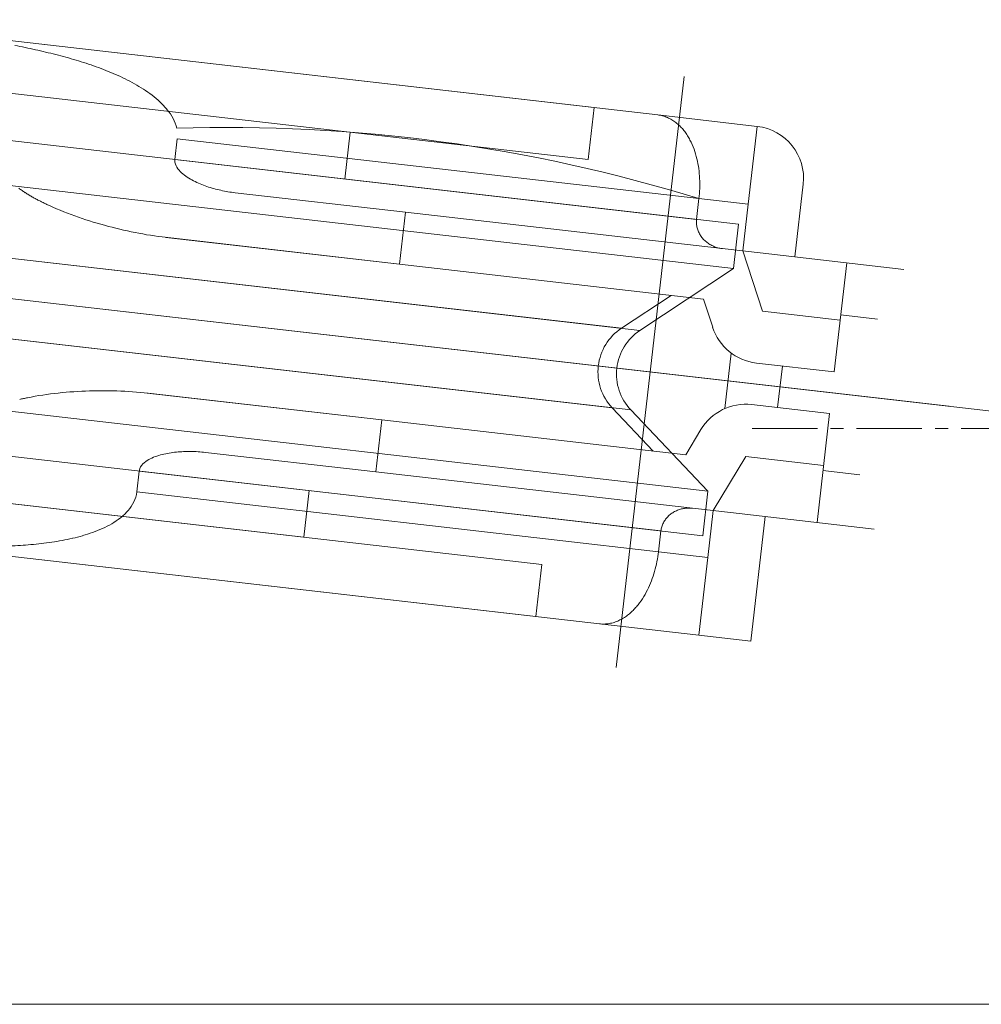
# Model space of a CAD drawing. Extents: x -2 to 1585, y 0 to 1128.
# Drawn here: x 451 to 470, y 894 to 912 of the extents above; entities that cross this region are included whole.
import ezdxf

# ---------------------------------------------------------------- set-up
doc = ezdxf.new("R2010")
doc.units = 0
doc.linetypes.add('CENTER', pattern=[50.8, 31.75, -6.35, 6.35, -6.35])
doc.linetypes.add('CENTERX2', pattern=[4, 2.5, -0.5, 0.5, -0.5])
doc.layers.add('YKK_13', color=4, linetype='CONTINUOUS')

msp = doc.modelspace()

# ---------------------------------------------------------------- linework, layer by layer
at = {"layer": 'YKK_13', "color": 4, "linetype": 'Continuous', "lineweight": 13}
for p, q in [((447.425, 912.427), (463.311, 910.605)), ((462.093, 910.744), (450.15, 912.114)), ((450.036, 911.121), (461.979, 909.751)), ((445.066, 910.785), (464.857, 908.515)), ((461.979, 909.751), (462.093, 910.744)), ((463.311, 910.605), (465.215, 910.386)), ((457.424, 910.273), (457.321, 909.379)), ((465.215, 910.386), (465.044, 908.896)), ((454.07, 909.752), (454.116, 910.149)), ((454.116, 910.149), (464.1, 909.004)), ((463.969, 910.038), (463.949, 910.081)), ((463.988, 909.994), (463.969, 910.038)), ((444.968, 909.935), (464.759, 907.665)), ((464.005, 909.949), (463.988, 909.994)), ((464.021, 909.904), (464.005, 909.949)), ((464.035, 909.858), (464.021, 909.904)), ((464.048, 909.812), (464.035, 909.858)), ((454.069, 909.733), (454.07, 909.752)), ((454.072, 909.699), (454.069, 909.733)), ((464.055, 908.607), (454.07, 909.752)), ((454.08, 909.666), (454.072, 909.699)), ((454.092, 909.633), (454.08, 909.666)), ((464.06, 909.766), (464.048, 909.812)), ((464.071, 909.719), (464.06, 909.766)), ((464.08, 909.672), (464.071, 909.719)), ((464.088, 909.625), (464.08, 909.672)), ((454.109, 909.603), (454.092, 909.633)), ((454.128, 909.574), (454.109, 909.603)), ((454.15, 909.547), (454.128, 909.574)), ((454.173, 909.521), (454.15, 909.547)), ((454.198, 909.497), (454.173, 909.521)), ((454.225, 909.475), (454.198, 909.497)), ((454.251, 909.453), (454.225, 909.475)), ((464.095, 909.577), (464.088, 909.625)), ((464.101, 909.53), (464.095, 909.577)), ((464.106, 909.482), (464.101, 909.53)), ((464.11, 909.434), (464.106, 909.482)), ((454.279, 909.433), (454.251, 909.453)), ((454.308, 909.413), (454.279, 909.433)), ((454.337, 909.395), (454.308, 909.413)), ((454.367, 909.377), (454.337, 909.395)), ((454.397, 909.36), (454.367, 909.377)), ((454.427, 909.344), (454.397, 909.36)), ((454.458, 909.329), (454.427, 909.344)), ((454.49, 909.314), (454.458, 909.329)), ((454.521, 909.3), (454.49, 909.314)), ((454.553, 909.286), (454.521, 909.3)), ((454.585, 909.273), (454.553, 909.286)), ((464.113, 909.387), (464.11, 909.434)), ((464.115, 909.339), (464.113, 909.387)), ((464.116, 909.291), (464.115, 909.339)), ((464.116, 909.243), (464.116, 909.291)), ((454.617, 909.261), (454.585, 909.273)), ((454.65, 909.249), (454.617, 909.261)), ((454.683, 909.237), (454.65, 909.249)), ((454.715, 909.226), (454.683, 909.237)), ((454.748, 909.216), (454.715, 909.226)), ((454.782, 909.206), (454.748, 909.216)), ((454.815, 909.196), (454.782, 909.206)), ((454.848, 909.187), (454.815, 909.196)), ((454.882, 909.178), (454.848, 909.187)), ((454.915, 909.17), (454.882, 909.178)), ((454.949, 909.163), (454.915, 909.17)), ((454.984, 909.155), (454.949, 909.163)), ((455.017, 909.148), (454.984, 909.155)), ((455.052, 909.142), (455.017, 909.148)), ((455.086, 909.136), (455.052, 909.142)), ((455.12, 909.13), (455.086, 909.136)), ((455.155, 909.125), (455.12, 909.13)), ((455.189, 909.121), (455.155, 909.125)), ((455.189, 909.121), (455.155, 909.125)), ((455.223, 909.117), (455.189, 909.121)), ((455.223, 909.117), (455.189, 909.121)), ((458.484, 908.742), (455.223, 909.117)), ((464.105, 909.051), (464.109, 909.099)), ((464.105, 909.051), (464.109, 909.099)), ((464.109, 909.099), (464.113, 909.147)), ((464.113, 909.147), (464.115, 909.195)), ((464.115, 909.195), (464.116, 909.243)), ((465.935, 907.888), (466.095, 909.279)), ((464.1, 909.004), (464.055, 908.607)), ((464.1, 909.004), (464.105, 909.051)), ((464.1, 909.004), (464.105, 909.051)), ((465.044, 908.896), (464.1, 909.004)), ((451.736, 908.84), (451.668, 908.87)), ((451.805, 908.81), (451.736, 908.84)), ((451.874, 908.781), (451.805, 908.81)), ((451.944, 908.753), (451.874, 908.781)), ((452.013, 908.726), (451.944, 908.753)), ((452.083, 908.699), (452.013, 908.726)), ((458.37, 907.749), (458.484, 908.742)), ((465.439, 907.945), (458.484, 908.742)), ((464.942, 908.002), (465.044, 908.896)), ((462.97, 906.483), (444.985, 908.546)), ((452.154, 908.674), (452.083, 908.699)), ((452.224, 908.649), (452.154, 908.674)), ((452.295, 908.624), (452.224, 908.649)), ((452.366, 908.601), (452.295, 908.624)), ((452.438, 908.578), (452.366, 908.601)), ((452.509, 908.556), (452.438, 908.578)), ((452.581, 908.534), (452.509, 908.556)), ((452.653, 908.513), (452.581, 908.534)), ((464.052, 908.566), (464.053, 908.587)), ((464.052, 908.545), (464.052, 908.566)), ((464.053, 908.525), (464.052, 908.545)), ((464.053, 908.587), (464.055, 908.607)), ((452.725, 908.493), (452.653, 908.513)), ((452.797, 908.473), (452.725, 908.493)), ((452.87, 908.455), (452.797, 908.473)), ((452.942, 908.436), (452.87, 908.455)), ((453.015, 908.419), (452.942, 908.436)), ((453.088, 908.402), (453.015, 908.419)), ((453.161, 908.385), (453.088, 908.402)), ((453.234, 908.37), (453.161, 908.385)), ((453.308, 908.355), (453.234, 908.37)), ((453.381, 908.341), (453.308, 908.355)), ((453.455, 908.327), (453.381, 908.341)), ((464.055, 908.505), (464.053, 908.525)), ((464.058, 908.484), (464.055, 908.505)), ((464.061, 908.465), (464.058, 908.484)), ((464.066, 908.444), (464.061, 908.465)), ((464.071, 908.425), (464.066, 908.444)), ((464.077, 908.405), (464.071, 908.425)), ((464.084, 908.386), (464.077, 908.405)), ((464.092, 908.367), (464.084, 908.386)), ((464.101, 908.349), (464.092, 908.367)), ((464.11, 908.331), (464.101, 908.349)), ((464.857, 908.515), (464.759, 907.665)), ((462.615, 906.523), (448.099, 908.189)), ((453.529, 908.314), (453.455, 908.327)), ((453.603, 908.302), (453.529, 908.314)), ((453.677, 908.291), (453.603, 908.302)), ((453.751, 908.281), (453.677, 908.291)), ((453.825, 908.271), (453.751, 908.281)), ((458.37, 907.749), (453.825, 908.271)), ((458.37, 907.749), (453.825, 908.271)), ((453.899, 908.262), (458.37, 907.749)), ((464.121, 908.313), (464.11, 908.331)), ((464.131, 908.296), (464.121, 908.313)), ((464.143, 908.279), (464.131, 908.296)), ((464.155, 908.262), (464.143, 908.279)), ((464.168, 908.246), (464.155, 908.262)), ((464.181, 908.231), (464.168, 908.246)), ((464.196, 908.216), (464.181, 908.231)), ((464.21, 908.202), (464.196, 908.216)), ((464.225, 908.188), (464.21, 908.202)), ((464.241, 908.175), (464.225, 908.188)), ((464.257, 908.162), (464.241, 908.175)), ((464.273, 908.15), (464.257, 908.162)), ((464.29, 908.139), (464.273, 908.15)), ((464.308, 908.128), (464.29, 908.139)), ((464.325, 908.118), (464.308, 908.128)), ((464.344, 908.108), (464.325, 908.118)), ((464.362, 908.099), (464.344, 908.108)), ((464.381, 908.091), (464.362, 908.099)), ((464.4, 908.083), (464.381, 908.091)), ((464.419, 908.076), (464.4, 908.083)), ((464.438, 908.07), (464.419, 908.076)), ((464.458, 908.064), (464.438, 908.07)), ((464.477, 908.059), (464.458, 908.064)), ((464.498, 908.055), (464.477, 908.059)), ((464.518, 908.051), (464.498, 908.055)), ((464.538, 908.048), (464.518, 908.051)), ((464.538, 908.048), (464.518, 908.051)), ((464.548, 908.047), (464.538, 908.048)), ((464.548, 908.047), (464.538, 908.048)), ((465.313, 906.852), (464.942, 908.002)), ((468.023, 907.648), (465.439, 907.945)), ((466.929, 907.774), (466.689, 905.687)), ((464.188, 907.082), (458.37, 907.749)), ((464.759, 907.665), (462.97, 906.483)), ((444.811, 907.024), (462.795, 904.96)), ((463.568, 907.153), (462.615, 906.523)), ((464.362, 906.545), (464.188, 907.082)), ((466.803, 906.681), (465.313, 906.852)), ((447.924, 906.666), (462.441, 905.001)), ((467.519, 906.7), (466.815, 906.78)), ((464.718, 906.048), (464.596, 904.987)), ((466.689, 905.687), (465.199, 905.858)), ((465.696, 905.801), (465.605, 905.007)), ((444.48, 905.674), (464.27, 903.404)), ((452.361, 905.322), (452.436, 905.325)), ((452.436, 905.325), (452.511, 905.327)), ((452.511, 905.327), (452.586, 905.328)), ((452.586, 905.328), (452.661, 905.329)), ((452.661, 905.329), (452.735, 905.329)), ((452.735, 905.329), (452.81, 905.328)), ((452.81, 905.328), (452.885, 905.327)), ((452.885, 905.327), (452.96, 905.325)), ((452.96, 905.325), (453.035, 905.322)), ((451.246, 905.194), (451.32, 905.208)), ((451.32, 905.208), (451.393, 905.222)), ((451.393, 905.222), (451.467, 905.234)), ((451.467, 905.234), (451.541, 905.246)), ((451.541, 905.246), (451.615, 905.257)), ((451.615, 905.257), (451.69, 905.266)), ((451.69, 905.266), (451.764, 905.276)), ((451.764, 905.276), (451.838, 905.284)), ((451.838, 905.284), (451.913, 905.292)), ((451.913, 905.292), (451.987, 905.298)), ((451.987, 905.298), (452.062, 905.305)), ((452.062, 905.305), (452.137, 905.31)), ((452.137, 905.31), (452.211, 905.315)), ((452.211, 905.315), (452.286, 905.319)), ((452.286, 905.319), (452.361, 905.322)), ((453.035, 905.322), (453.11, 905.318)), ((453.11, 905.318), (453.185, 905.314)), ((453.185, 905.314), (453.259, 905.309)), ((453.259, 905.309), (453.334, 905.303)), ((453.334, 905.303), (453.409, 905.297)), ((453.409, 905.297), (453.483, 905.29)), ((453.483, 905.29), (458.028, 904.769)), ((453.483, 905.29), (453.558, 905.281)), ((453.558, 905.281), (458.028, 904.769)), ((462.441, 905.001), (463.226, 904.172)), ((462.795, 904.96), (464.27, 903.404)), ((466.598, 904.893), (465.108, 905.064)), ((464.173, 902.554), (444.382, 904.824)), ((458.028, 904.769), (457.914, 903.775)), ((463.846, 904.101), (458.028, 904.769)), ((466.359, 902.806), (466.598, 904.893)), ((464.137, 904.585), (463.846, 904.101)), ((453.569, 904.01), (453.539, 903.993)), ((453.6, 904.027), (453.569, 904.01)), ((453.63, 904.041), (453.6, 904.027)), ((453.662, 904.055), (453.63, 904.041)), ((453.695, 904.067), (453.662, 904.055)), ((453.727, 904.079), (453.695, 904.067)), ((453.76, 904.089), (453.727, 904.079)), ((453.793, 904.099), (453.76, 904.089)), ((453.827, 904.108), (453.793, 904.099)), ((453.86, 904.116), (453.827, 904.108)), ((453.894, 904.123), (453.86, 904.116)), ((453.928, 904.13), (453.894, 904.123)), ((453.962, 904.136), (453.928, 904.13)), ((453.996, 904.141), (453.962, 904.136)), ((454.03, 904.146), (453.996, 904.141)), ((454.065, 904.15), (454.03, 904.146)), ((454.1, 904.154), (454.065, 904.15)), ((454.134, 904.157), (454.1, 904.154)), ((454.168, 904.16), (454.134, 904.157)), ((454.203, 904.162), (454.168, 904.16)), ((454.237, 904.164), (454.203, 904.162)), ((454.272, 904.165), (454.237, 904.164)), ((454.307, 904.166), (454.272, 904.165)), ((454.341, 904.167), (454.307, 904.166)), ((454.376, 904.166), (454.341, 904.167)), ((454.411, 904.166), (454.376, 904.166)), ((454.446, 904.165), (454.411, 904.166)), ((454.48, 904.163), (454.446, 904.165)), ((454.515, 904.161), (454.48, 904.163)), ((454.55, 904.159), (454.515, 904.161)), ((454.584, 904.156), (454.55, 904.159)), ((454.619, 904.153), (454.584, 904.156)), ((454.619, 904.153), (454.584, 904.156)), ((454.653, 904.149), (454.619, 904.153)), ((454.653, 904.149), (454.619, 904.153)), ((457.914, 903.775), (454.653, 904.149)), ((464.994, 904.07), (464.372, 903.034)), ((466.484, 903.899), (464.994, 904.07)), ((456.535, 902.524), (445.084, 903.838)), ((453.4, 903.843), (453.39, 903.81)), ((453.415, 903.873), (453.4, 903.843)), ((453.435, 903.902), (453.415, 903.873)), ((453.458, 903.928), (453.435, 903.902)), ((453.483, 903.952), (453.458, 903.928)), ((453.511, 903.973), (453.483, 903.952)), ((453.539, 903.993), (453.511, 903.973)), ((453.387, 903.791), (453.341, 903.394)), ((453.39, 903.81), (453.387, 903.791)), ((463.371, 902.646), (453.387, 903.791)), ((457.914, 903.775), (464.869, 902.977)), ((467.177, 903.719), (466.473, 903.8)), ((461.09, 902.002), (449.147, 903.372)), ((453.341, 903.394), (463.325, 902.248)), ((456.637, 903.418), (456.535, 902.524)), ((464.27, 903.404), (464.173, 902.554)), ((463.765, 903.066), (463.745, 903.061)), ((463.785, 903.071), (463.765, 903.066)), ((463.805, 903.074), (463.785, 903.071)), ((463.825, 903.078), (463.805, 903.074)), ((463.845, 903.08), (463.825, 903.078)), ((463.866, 903.082), (463.845, 903.08)), ((463.886, 903.083), (463.866, 903.082)), ((463.907, 903.083), (463.886, 903.083)), ((463.927, 903.083), (463.907, 903.083)), ((463.948, 903.082), (463.927, 903.083)), ((463.968, 903.081), (463.948, 903.082)), ((463.968, 903.081), (463.948, 903.082)), ((463.978, 903.079), (463.968, 903.081)), ((463.978, 903.079), (463.968, 903.081)), ((463.474, 902.887), (463.462, 902.871)), ((463.488, 902.902), (463.474, 902.887)), ((463.502, 902.917), (463.488, 902.902)), ((463.516, 902.932), (463.502, 902.917)), ((463.531, 902.945), (463.516, 902.932)), ((463.547, 902.959), (463.531, 902.945)), ((463.563, 902.971), (463.547, 902.959)), ((463.579, 902.983), (463.563, 902.971)), ((463.597, 902.994), (463.579, 902.983)), ((463.614, 903.005), (463.597, 902.994)), ((463.632, 903.015), (463.614, 903.005)), ((463.65, 903.024), (463.632, 903.015)), ((463.668, 903.033), (463.65, 903.024)), ((463.687, 903.041), (463.668, 903.033)), ((463.706, 903.048), (463.687, 903.041)), ((463.726, 903.055), (463.706, 903.048)), ((463.745, 903.061), (463.726, 903.055)), ((464.372, 903.034), (464.269, 902.14)), ((464.869, 902.977), (467.453, 902.681)), ((465.365, 902.92), (465.092, 900.536)), ((462.194, 900.868), (446.308, 902.691)), ((463.382, 902.706), (463.378, 902.686)), ((463.388, 902.726), (463.382, 902.706)), ((463.394, 902.745), (463.388, 902.726)), ((463.401, 902.764), (463.394, 902.745)), ((463.409, 902.783), (463.401, 902.764)), ((463.418, 902.801), (463.409, 902.783)), ((463.428, 902.819), (463.418, 902.801)), ((463.438, 902.837), (463.428, 902.819)), ((463.45, 902.854), (463.438, 902.837)), ((463.462, 902.871), (463.45, 902.854)), ((463.325, 902.248), (463.371, 902.646)), ((463.374, 902.666), (463.371, 902.646)), ((463.378, 902.686), (463.374, 902.666)), ((449.033, 902.378), (460.976, 901.008)), ((463.305, 902.106), (463.313, 902.154)), ((463.313, 902.154), (463.32, 902.201)), ((463.32, 902.201), (463.325, 902.248)), ((463.325, 902.248), (464.269, 902.14)), ((464.269, 902.14), (464.098, 900.65)), ((460.976, 901.008), (461.09, 902.002)), ((463.264, 901.919), (463.276, 901.966)), ((463.276, 901.966), (463.286, 902.012)), ((463.286, 902.012), (463.296, 902.059)), ((463.296, 902.059), (463.305, 902.106)), ((463.207, 901.736), (463.223, 901.781)), ((463.223, 901.781), (463.238, 901.827)), ((463.238, 901.827), (463.251, 901.873)), ((463.251, 901.873), (463.264, 901.919)), ((463.114, 901.516), (463.134, 901.559)), ((463.134, 901.559), (463.154, 901.603)), ((463.154, 901.603), (463.173, 901.647)), ((463.173, 901.647), (463.191, 901.691)), ((463.191, 901.691), (463.207, 901.736)), ((463.018, 901.35), (463.044, 901.39)), ((463.044, 901.39), (463.068, 901.431)), ((463.068, 901.431), (463.091, 901.473)), ((463.091, 901.473), (463.114, 901.516)), ((462.934, 901.233), (462.964, 901.271)), ((462.964, 901.271), (462.992, 901.31)), ((462.992, 901.31), (463.018, 901.35)), ((464.098, 900.65), (462.194, 900.868)), ((465.092, 900.536), (464.098, 900.65)), ((378.806, 893.606), (482.806, 893.59))]:
    msp.add_line(p, q, dxfattribs=at)
at = {"layer": 'YKK_13', "color": 4, "linetype": 'CENTER', "lineweight": 13, "ltscale": 5}
for p, q in [((462.518, 900.036), (463.815, 911.342)), ((420.305, 910.606), (468.885, 905.033)), ((472.605, 904.606), (424.024, 910.179))]:
    msp.add_line(p, q, dxfattribs=at)
at = {"layer": 'YKK_13', "color": 4, "linetype": 'CENTERX2', "lineweight": 13, "ltscale": 0.5, "extrusion": (0, 0, -1)}
msp.add_line((465.117, 904.606), (487.794, 904.606), dxfattribs=at)
at = {"layer": 'YKK_13', "color": 4, "linetype": 'Continuous', "lineweight": 13}
for centre, radius, start, end in [((447.889, 895.877), 16.357, 78.3096, 79.0141), ((448.244, 897.591), 14.607, 77.5216, 78.3105), ((448.575, 899.084), 13.078, 76.6409, 77.5221), ((448.901, 900.457), 11.666, 75.6536, 76.6414), ((449.219, 901.701), 10.383, 74.5455, 75.6554), ((449.523, 902.8), 9.242, 73.2999, 74.5467), ((449.835, 903.839), 8.158, 71.8877, 73.3003), ((450.147, 904.79), 7.157, 70.2818, 71.8919), ((450.449, 905.631), 6.263, 68.4441, 70.2841), ((450.769, 906.443), 5.39, 66.3078, 68.4457), ((451.095, 907.182), 4.583, 63.804, 66.3186), ((451.411, 907.824), 3.868, 60.8308, 63.8103), ((451.757, 908.443), 3.158, 57.1859, 60.8353), ((452.105, 908.98), 2.518, 52.6488, 57.2251), ((452.434, 909.41), 1.977, 46.8424, 52.6691), ((452.789, 909.788), 1.458, 38.9575, 46.8656), ((453.109, 910.042), 1.05, 28.1508, 39.127), ((463.236, 909.951), 0.658, 79.2862, 83.4568), ((453.372, 910.184), 0.751, 12.7858, 28.1251), ((463.236, 909.95), 0.659, 75.1148, 79.2826), ((463.234, 909.944), 0.665, 70.982, 75.1125), ((463.23, 909.933), 0.677, 66.923, 70.9789), ((463.223, 909.916), 0.695, 62.9738, 66.9241), ((463.212, 909.895), 0.719, 59.1545, 62.9724), ((463.197, 909.869), 0.749, 55.4877, 59.154), ((463.177, 909.841), 0.784, 51.9848, 55.4875), ((463.153, 909.809), 0.823, 48.6499, 51.9837), ((463.123, 909.776), 0.868, 45.4862, 48.6502), ((455.093, 879.893), 30.472, 72.8069, 91.8592), ((463.089, 909.741), 0.916, 42.4903, 45.4864), ((463.051, 909.706), 0.969, 39.6559, 42.4896), ((463.008, 909.67), 1.024, 36.979, 39.6585), ((462.961, 909.635), 1.083, 34.444, 36.9781), ((462.91, 909.6), 1.145, 32.0404, 34.445), ((465.101, 909.393), 1, 353.4558, 83.4558), ((462.856, 909.566), 1.208, 29.77, 32.0416), ((462.8, 909.534), 1.273, 27.6148, 29.7704), ((462.74, 909.503), 1.34, 25.5665, 27.6145), ((452.193, 910.668), 1.837, 232.8631, 235.1986), ((452.395, 910.958), 2.191, 235.1902, 237.1488), ((452.61, 911.291), 2.587, 237.1405, 238.7993), ((452.824, 911.644), 2.999, 238.7987, 240.2294), ((453.016, 911.981), 3.388, 240.226, 241.4928), ((453.211, 912.339), 3.796, 241.49, 242.6205), ((453.4, 912.703), 4.205, 242.6197, 243.6402), ((453.573, 913.053), 4.596, 243.6397, 244.5735), ((453.743, 913.41), 4.992, 244.5712, 245.4308), ((463.167, 905.689), 1, 123.4558, 223.4558), ((463.521, 905.648), 1, 123.4558, 223.4558), ((465.313, 906.852), 1, 197.8998, 263.4558), ((452.155, 900.689), 4.596, 102.3381, 103.2718), ((452.24, 900.302), 4.992, 101.4807, 102.3404), ((464.994, 904.07), 1, 83.4558, 149.0119), ((452.739, 903.466), 0.606, 334.0672, 353.1195), ((452.609, 903.529), 0.751, 318.7865, 334.1258), ((452.131, 904.046), 1.458, 300.046, 307.9541), ((452.384, 903.726), 1.05, 307.7846, 318.7608), ((451.647, 904.988), 2.518, 289.6865, 294.2627), ((451.87, 904.495), 1.977, 294.2425, 300.0691), ((451.07, 906.968), 4.583, 280.593, 283.1076), ((451.233, 906.272), 3.868, 283.1012, 286.0808), ((451.43, 905.59), 3.158, 286.0763, 289.7256), ((450.532, 911.592), 9.242, 272.3648, 273.6117), ((450.6, 910.51), 8.158, 273.6112, 275.0238), ((450.689, 909.513), 7.157, 275.0197, 276.6298), ((450.792, 908.625), 6.263, 276.6274, 278.4674), ((450.921, 907.762), 5.39, 278.4658, 280.6038), ((461.939, 902.027), 1.273, 317.1412, 319.2968), ((461.888, 902.07), 1.34, 319.2971, 321.345), ((462.174, 901.759), 0.916, 301.4251, 304.4212), ((462.144, 901.803), 0.969, 304.422, 307.2557), ((462.11, 901.847), 1.024, 307.2531, 309.9325), ((462.073, 901.892), 1.083, 309.9335, 312.4675), ((462.031, 901.938), 1.145, 312.4665, 314.8712), ((461.986, 901.982), 1.208, 314.87, 317.1416), ((462.269, 901.522), 0.658, 263.4548, 267.6253), ((462.269, 901.523), 0.659, 267.629, 271.7968), ((462.269, 901.529), 0.665, 271.7991, 275.9296), ((462.268, 901.541), 0.677, 275.9326, 279.9886), ((462.264, 901.559), 0.695, 279.9875, 283.9377), ((462.259, 901.582), 0.719, 283.9391, 287.757), ((462.249, 901.61), 0.749, 287.7576, 291.4238), ((462.237, 901.643), 0.784, 291.4241, 294.9268), ((462.22, 901.679), 0.823, 294.9279, 298.2617), ((462.199, 901.718), 0.868, 298.2614, 301.4253)]:
    msp.add_arc(centre, radius, start, end, dxfattribs=at)

doc.saveas('drawing.dxf')
